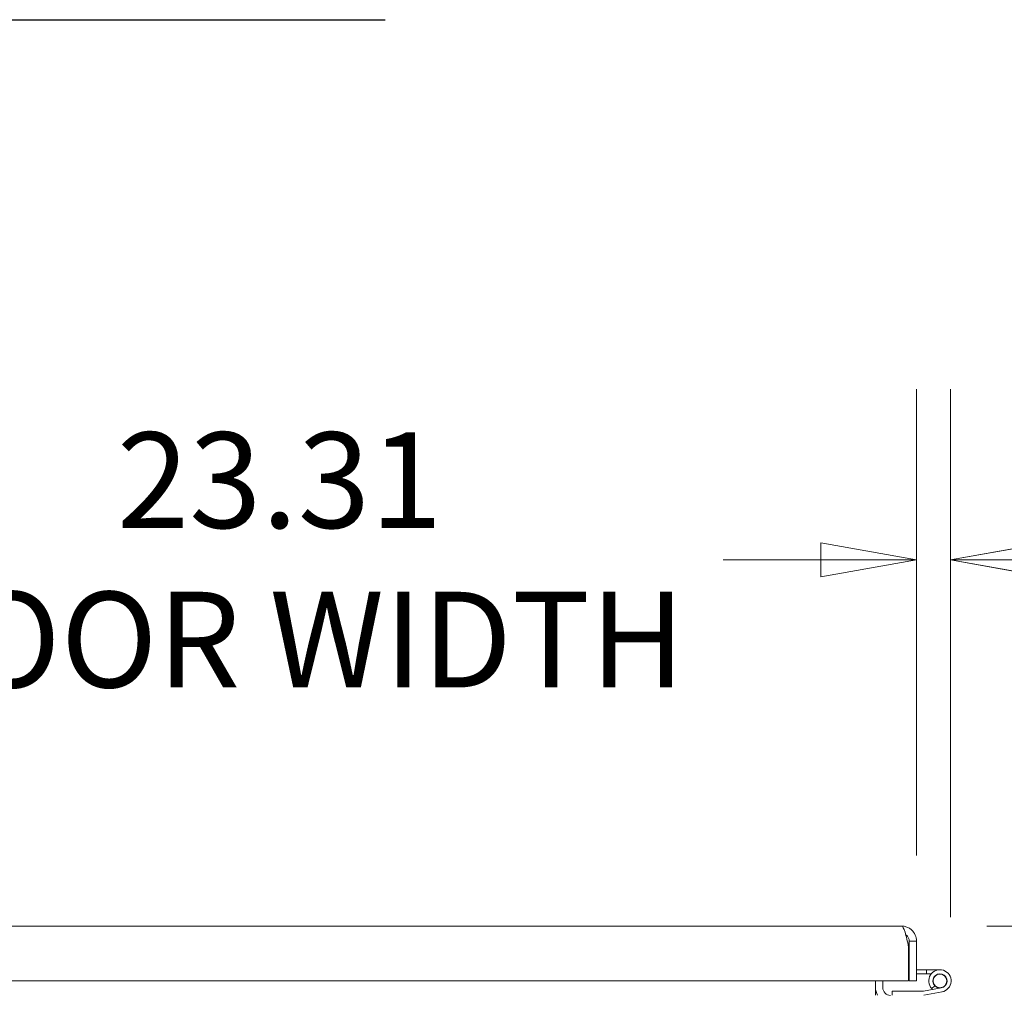
# Model space of a CAD drawing. Units: inches. Extents: x 17 to 411, y 8 to 255.
# Drawn here: x 190 to 208, y 73 to 91 of the extents above; entities that cross this region are included whole.
import ezdxf

# ---------------------------------------------------------------- set-up
doc = ezdxf.new("R2010")
doc.units = ezdxf.units.IN
doc.header["$LTSCALE"] = 25
doc.header["$MEASUREMENT"] = 0
doc.layers.get('0').update_dxf_attribs({"lineweight": 0})
for name, color, linetype, lineweight in [('Dimension (ANSI)', 7, 'Continuous', 5), ('Symbol (ANSI)', 7, 'Continuous', 5), ('Visible (ANSI)', 7, 'Continuous', 5)]:
    doc.layers.add(name, color=color, linetype=linetype, lineweight=lineweight)
doc.styles.add('Note Text (ANSI)', font='tahoma.ttf')
doc.dimstyles.new('Default (ANSI)', dxfattribs={"dimscale": 25, "dimtxt": 0.07, "dimasz": 0.07, "dimexe": 0.125, "dimexo": 0.0625, "dimgap": 0.031496, "dimtad": 0, "dimtih": 1, "dimtoh": 1, "dimrnd": 1e-08, "dimzin": 0, "dimdsep": 46, "dimtxsty": 'Note Text (ANSI)', "dimblk": 'Filled-1', "dimcen": 0.09, "dimdle": 0.393701, "dimclrd": 256, "dimclre": 256, "dimclrt": 256, "dimadec": 0, "dimazin": 0, "dimtfac": 0.928571, "dimtofl": 0, "dimtmove": 0, "dimatfit": 3, "dimfxl": 1, "dimtolj": 1, "dimtzin": 0, "dimlwd": -1, "dimlwe": -1, "dimarcsym": 0})

# ---------------------------------------------------------------- blocks, each defined once
blk = doc.blocks.new('Filled-1')
at = {"color": 0}
for p, q in [((0, 0), (-1, 0.179)), ((-1, 0.179), (-1, -0.179)), ((-1, 0), (0, 0)), ((-1, -0.179), (0, 0))]:
    blk.add_line(p, q, dxfattribs=at)
at = {"color": 0, "flags": 128}
blk.add_lwpolyline([(-1, -0.179), (0, 0), (-1, 0.179), (-1, -0.179)], dxfattribs=at)
at = {"color": 0}
blk.add_solid([(-1, -0.179), (0, 0), (-1, 0.179), (-1, -0.179)], dxfattribs=at)
blk = doc.blocks.new('*D12')
at = {"layer": 'Defpoints', "color": 0, "transparency": 16777216}
for p in [(206.074, 74.756), (206.943, 53.364), (226.582, 53.364)]:
    blk.add_point(p, dxfattribs=at)
at = {"layer": 'Dimension (ANSI)', "transparency": 16777216}
for p, q in [((207.637, 74.756), (229.707, 74.756)), ((226.582, 73.006), (226.582, 66.478)), ((226.582, 55.114), (226.582, 62.59)), ((208.505, 53.364), (229.707, 53.364))]:
    blk.add_line(p, q, dxfattribs=at)
at = {"layer": 'Dimension (ANSI)', "transparency": 16777216, "xscale": 1.75000000745058, "yscale": 1.75000000745058, "zscale": 1.75000000745058}
for p, rotation in [((226.582, 74.756), 90), ((226.582, 53.364), 270)]:
    blk.add_blockref('Filled-1', p, dxfattribs=dict(at, rotation=rotation))
at = {"layer": 'Dimension (ANSI)', "transparency": 16777216, "insert": (226.582, 64.534), "char_height": 1.75, "attachment_point": 5, "style": 'Note Text (ANSI)'}
blk.add_mtext('\\A1;(21.39)', dxfattribs=at)
blk = doc.blocks.new('*D18')
at = {"layer": 'Defpoints', "color": 0, "transparency": 16777216}
for p in [(206.349, 81.456), (206.349, 74.481), (206.974, 73.355)]:
    blk.add_point(p, dxfattribs=at)
at = {"layer": 'Dimension (ANSI)', "transparency": 16777216}
for p, q in [((206.349, 76.044), (206.349, 84.581)), ((206.974, 74.917), (206.974, 84.581)), ((204.599, 81.456), (202.849, 81.456)), ((208.724, 81.456), (210.662, 81.456))]:
    blk.add_line(p, q, dxfattribs=at)
at = {"layer": 'Dimension (ANSI)', "transparency": 16777216, "xscale": 1.75000000745058, "yscale": 1.75000000745058, "zscale": 1.75000000745058}
blk.add_blockref('Filled-1', (206.349, 81.456), dxfattribs=at)
at = {"layer": 'Dimension (ANSI)', "transparency": 16777216, "xscale": 1.75000000745058, "yscale": 1.75000000745058, "zscale": 1.75000000745058, "rotation": 180}
blk.add_blockref('Filled-1', (206.974, 81.456), dxfattribs=at)
at = {"layer": 'Dimension (ANSI)', "transparency": 16777216, "insert": (214.579, 81.456), "char_height": 1.75, "attachment_point": 5, "style": 'Note Text (ANSI)'}
blk.add_mtext('\\A1;\\fTahoma|b0|i0;\\H1.7500;(0.63)\\P\\fTahoma|b0|i0;\\H1.7500;TYP.', dxfattribs=at)
blk = doc.blocks.new('*D22')
at = {"layer": 'Defpoints', "color": 0, "transparency": 16777216}
for p in [(206.349, 81.456), (206.349, 74.481), (183.037, 74.372)]:
    blk.add_point(p, dxfattribs=at)
at = {"layer": 'Dimension (ANSI)', "transparency": 16777216}
for p, q in [((183.037, 75.934), (183.037, 84.581)), ((206.349, 76.044), (206.349, 84.581)), ((184.787, 81.456), (186.575, 81.456)), ((204.599, 81.456), (202.811, 81.456))]:
    blk.add_line(p, q, dxfattribs=at)
at = {"layer": 'Dimension (ANSI)', "transparency": 16777216, "xscale": 1.75000000745058, "yscale": 1.75000000745058, "zscale": 1.75000000745058, "rotation": 180}
blk.add_blockref('Filled-1', (183.037, 81.456), dxfattribs=at)
at = {"layer": 'Dimension (ANSI)', "transparency": 16777216, "xscale": 1.75000000745058, "yscale": 1.75000000745058, "zscale": 1.75000000745058}
blk.add_blockref('Filled-1', (206.349, 81.456), dxfattribs=at)
at = {"layer": 'Dimension (ANSI)', "transparency": 16777216, "insert": (194.693, 81.456), "char_height": 1.75, "attachment_point": 5, "style": 'Note Text (ANSI)'}
blk.add_mtext('\\A1;\\fTahoma|b0|i0;\\H1.7500;23.31\\P\\fTahoma|b0|i0;\\H1.7500;DOOR WIDTH', dxfattribs=at)

msp = doc.modelspace()

# ---------------------------------------------------------------- linework, layer by layer
at = {"layer": 'Symbol (ANSI)', "lineweight": 30}
msp.add_line((172.503, 91.34), (196.622, 91.34), dxfattribs=at)
at = {"layer": 'Visible (ANSI)'}
for p, q in [((183.037, 74.756), (206.074, 74.756)), ((206.188, 74.445), (206.215, 74.445)), ((206.215, 74.481), (206.349, 74.481)), ((206.215, 73.756), (206.215, 74.481)), ((206.349, 74.481), (206.349, 73.756)), ((206.204, 74.372), (206.204, 73.756)), ((206.349, 73.956), (206.532, 73.956)), ((206.532, 73.956), (206.778, 73.956)), ((206.532, 73.882), (206.532, 73.956)), ((206.204, 73.756), (183.037, 73.756)), ((205.599, 73.756), (205.599, 73.629)), ((205.733, 73.756), (205.733, 73.629)), ((206.349, 73.756), (206.215, 73.756)), ((206.532, 73.882), (206.349, 73.882)), ((206.621, 73.882), (206.532, 73.882)), ((205.599, 73.629), (205.599, 73.489)), ((205.903, 73.563), (206.476, 73.563)), ((205.903, 73.489), (205.903, 73.563)), ((206.476, 73.563), (206.802, 73.624)), ((206.816, 73.551), (206.483, 73.489)), ((206.683, 73.663), (206.629, 73.612))]:
    msp.add_line(p, q, dxfattribs=at)
msp.add_circle((206.778, 73.752), 0.125, dxfattribs=at)
for centre, radius, start, end in [((206.255, 73.996), 0.114, 243.3977, 249.459), ((206.778, 73.752), 0.204, 280.6417, 223.272), ((206.778, 73.752), 0.13, 280.6417, 223.272), ((205.874, 73.629), 0.275, 180, 210.8013), ((205.874, 73.629), 0.141, 180, 270), ((206.778, 73.752), 0.204, 223.272, 230.2291), ((206.778, 73.752), 0.13, 223.272, 280.6417)]:
    msp.add_arc(centre, radius, start, end, dxfattribs=at)
for points, knots in [([(206.349, 74.481), (206.349, 74.557), (206.316, 74.633), (206.259, 74.684), (206.209, 74.73), (206.142, 74.756), (206.074, 74.756)], [-1, -1, -1, -1, -0.4708844, -0.4708844, -0.4708844, 0, 0, 0, 0]), ([(206.204, 74.372), (206.182, 74.472), (206.161, 74.572), (206.139, 74.643), (206.118, 74.714), (206.096, 74.756), (206.074, 74.756)], [-1, -1, -1, -1, -0.5, -0.5, -0.5, 0, 0, 0, 0]), ([(206.152, 74.598), (206.167, 74.588), (206.181, 74.575), (206.191, 74.559), (206.202, 74.544), (206.209, 74.526), (206.212, 74.508)], [0.3714474, 0.3714474, 0.3714474, 0.3714474, 0.6254894, 0.6254894, 0.6254894, 0.8766578, 0.8766578, 0.8766578, 0.8766578])]:
    msp.add_open_spline(points, degree=3, knots=knots, dxfattribs=at)
msp.add_open_spline([(206.212, 74.508), (206.214, 74.499), (206.215, 74.49), (206.215, 74.481)], degree=3, dxfattribs=at)

# ---------------------------------------------------------------- dimensions: what is measured, and where the dimension line sits
at = {"layer": 'Dimension (ANSI)'}
for base, p1, p2, angle, text, override, picture, middle in [((206.349, 81.456), (183.037, 74.372), (206.349, 74.481), 180, '\\fTahoma|b0|i0;\\H1.7500;<>\\P\\fTahoma|b0|i0;\\H1.7500;DOOR WIDTH', {"dimgap": 0.031496, "dimtih": 0, "dimtoh": 0, "dimdec": 2, "dimtol": 0, "dimlim": 0, "dimtp": 0, "dimtm": 0, "dimtdec": 2, "dimatfit": 1}, '*D22', (194.693, 81.456)), ((206.34900729, 81.456207304), (206.97400729, 73.35472271), (206.34900729, 74.48109771), 180, '\\fTahoma|b0|i0;\\H1.7500;(<>)\\P\\fTahoma|b0|i0;\\H1.7500;TYP.', {"dimgap": 0.031496, "dimtih": 0, "dimtoh": 0, "dimdec": 2, "dimtol": 0, "dimlim": 0, "dimtp": 0, "dimtm": 0, "dimtdec": 2, "dimatfit": 1}, '*D18', (214.579453986, 81.456207304)), ((226.582, 53.364), (206.074, 74.756), (206.943, 53.364), 90, '(<>)', {"dimgap": 0.031496, "dimdec": 2, "dimtol": 0, "dimlim": 0, "dimtp": 0, "dimtm": 0, "dimtdec": 2, "dimatfit": 1}, '*D12', (226.582, 64.534))]:
    dim = msp.add_linear_dim(base=base, p1=p1, p2=p2, angle=angle, text=text, dimstyle='Default (ANSI)', override=override, dxfattribs=at)
    dim.commit()
    dim.dimension.update_dxf_attribs({"geometry": picture, "text_midpoint": middle, "dimtype": 160})

doc.saveas('drawing.dxf')
